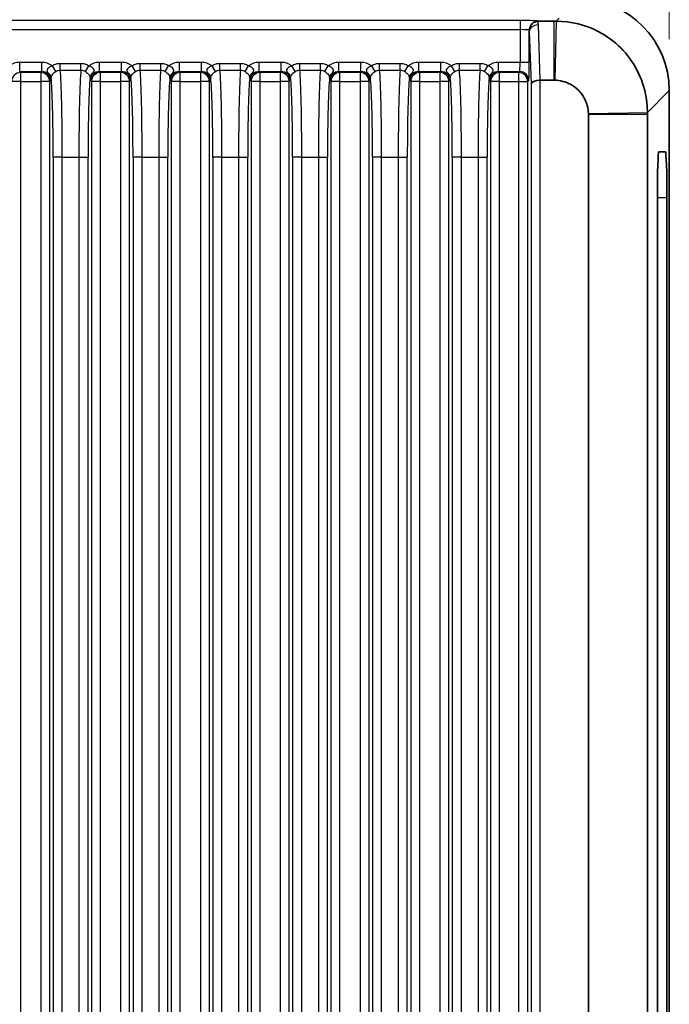
# Model space of a CAD drawing. Units: millimetres. Extents: x 14 to 1804, y 8 to 430.
# Drawn here: x 581 to 610, y 273 to 316 of the extents above; entities that cross this region are included whole.
import ezdxf

# ---------------------------------------------------------------- set-up
doc = ezdxf.new("R2010")
doc.units = ezdxf.units.MM
doc.layers.get('Defpoints').update_dxf_attribs({"lineweight": 25})
for name, color, linetype, lineweight in [('Dimension (ISO)', 7, 'Continuous', 18), ('Dimension (ISO) @ 1', 7, 'Continuous', 18), ('Visible (ISO)', 7, 'Continuous', 35), ('Visible Narrow (ISO)', 7, 'Continuous', 25)]:
    doc.layers.add(name, color=color, linetype=linetype, lineweight=lineweight)
doc.styles.add('Note Text (TK)', font='txt')
doc.dimstyles.new('Default - Method 1b (TK)', dxfattribs={"dimtxt": 2.5, "dimasz": 2.5, "dimexe": 1, "dimexo": 1.5, "dimgap": 1, "dimtad": 1, "dimtoh": 1, "dimrnd": 1e-08, "dimdsep": 46, "dimtxsty": 'Note Text (TK)', "dimcen": 0.09, "dimdle": 5, "dimclrd": 100, "dimclre": 100, "dimclrt": 7, "dimadec": 1, "dimazin": 1, "dimtfac": 1, "dimtmove": 0, "dimatfit": 3, "dimfxl": 0, "dimtolj": 1, "dimlwd": -1, "dimlwe": -1, "dimarcsym": 0})

# ---------------------------------------------------------------- blocks, each defined once
blk = doc.blocks.new('*D25')
at = {"layer": 'Defpoints', "color": 0, "transparency": 16777216}
for p in [(609.668, 331.803), (546.668, 312.722), (609.668, 312.722)]:
    blk.add_point(p, dxfattribs=at)
at = {"layer": 'Dimension (ISO)', "color": 100, "transparency": 16777216}
for p, q in [((546.668, 314.972), (546.668, 333.303)), ((609.668, 314.972), (609.668, 333.303)), ((550.418, 331.803), (605.918, 331.803))]:
    blk.add_line(p, q, dxfattribs=at)
for points in [[(550.418, 332.428), (550.418, 331.178), (546.668, 331.803)], [(605.918, 332.428), (605.918, 331.178), (609.668, 331.803)]]:
    blk.add_solid(points, dxfattribs=at)
at = {"layer": 'Dimension (ISO)', "color": 7, "transparency": 16777216, "insert": (569.72, 335.178), "char_height": 3.75, "attachment_point": 4, "style": 'Note Text (TK)'}
blk.add_mtext('\\A1;63±0.3', dxfattribs=at)

msp = doc.modelspace()

# ---------------------------------------------------------------- linework, layer by layer
at = {"layer": 'Visible (ISO)'}
for p, q in [((604.6225, 315.7593), (603.9326, 315.7593)), ((604.0103, 313.1721), (604.6225, 313.1721)), ((609.6677, 222.7173), (609.6677, 312.7222)), ((606.1201, 311.6745), (606.1201, 223.7649)), ((608.7073, 223.7649), (608.7073, 311.6745)), ((609.2134, 310.0279), (609.495, 310.0279)), ((609.1436, 229.0101), (609.1436, 308.0282)), ((609.5648, 308.0294), (609.5648, 229.0089))]:
    msp.add_line(p, q, dxfattribs=at)
for centre, major_axis, ratio, start_param, end_param in [((605.6652, 312.7173), (2.8319, 2.8319), 0.9987828, 5.4983961, 7.0679745), ((603.947, 315.3451), (-0.1664, 0.3827), 0.9518333, 5.8907907, 5.9541856), ((604.0063, 313.0105), (-0.4, -0.0067), 0.4038611, 4.7055814, 6.2414711), ((604.0203, 312.5963), (-0.0194, 0.5757), 0.6944541, 6.2597708, 6.2695701), ((609.2134, 308.0276), (0, -2.0003), 0.0348995, 3.1415923, 4.712084), ((609.4949, 308.0276), (0.0001, 2.0003), 0.0349421, 4.7133035, 6.2831864)]:
    msp.add_ellipse(centre, major_axis=major_axis, ratio=ratio, start_param=start_param, end_param=end_param, dxfattribs=at)
for points, knots in [([(603.9072, 315.7585), (603.8581, 315.7553), (603.8099, 315.7431), (603.7324, 315.7078), (603.702, 315.6888), (603.634, 315.6329), (603.601, 315.5927), (603.5518, 315.503), (603.5401, 315.4611), (603.5344, 315.4302)], [0, 0, 0, 0, 0.01481623, 0.01481623, 0.025682571, 0.025682571, 0.041817579, 0.041817579, 0.058249172, 0.058249172, 0.058249172, 0.058249172]), ([(604.7097, 315.7593), (604.6952, 315.7593), (604.6807, 315.7593), (604.6516, 315.7593), (604.637, 315.7593), (604.6225, 315.7593)], [0.763458569, 0.763458569, 0.763458569, 0.763458569, 0.774123872, 0.774123872, 0.784789176, 0.784789176, 0.784789176, 0.784789176]), ([(608.7073, 311.7618), (608.7073, 312.4065), (608.5481, 313.054), (608.059, 313.981), (607.8192, 314.3062), (607.5367, 314.5887), (607.2542, 314.8712), (606.929, 315.111), (606.002, 315.6001), (605.3545, 315.7593), (604.7097, 315.7593)], [-0.7634586, -0.7634586, -0.7634586, -0.7634586, -0.2906841, -0.2906841, 0, 0, 0, 0.2906841, 0.2906841, 0.7634586, 0.7634586, 0.7634586, 0.7634586]), ([(603.5344, 315.4302), (603.5306, 315.4096), (603.5283, 315.3888), (603.5274, 315.3671), (603.5273, 315.3661), (603.5273, 315.3652)], [0, 0, 0, 0, 0.0067042725, 0.0067042725, 0.0070012938, 0.0070012938, 0.0070012938, 0.0070012938]), ([(604.6225, 313.1721), (604.6278, 313.1721), (604.6332, 313.1721), (604.6439, 313.172), (604.6492, 313.1719), (604.6545, 313.1718)], [-0.784789176, -0.784789176, -0.784789176, -0.784789176, -0.774123872, -0.774123872, -0.763458569, -0.763458569, -0.763458569, -0.763458569]), ([(604.6545, 313.1718), (604.8912, 313.1667), (605.126, 313.1047), (605.4616, 312.9239), (605.5792, 312.8363), (605.6817, 312.7338), (605.7843, 312.6312), (605.8718, 312.5136), (606.0527, 312.1781), (606.1147, 311.9432), (606.1197, 311.7066)], [-0.7634586, -0.7634586, -0.7634586, -0.7634586, -0.2906841, -0.2906841, 0, 0, 0, 0.2906841, 0.2906841, 0.7634586, 0.7634586, 0.7634586, 0.7634586]), ([(606.1197, 311.7066), (606.1198, 311.7012), (606.1199, 311.6959), (606.12, 311.6852), (606.1201, 311.6799), (606.1201, 311.6745)], [0.763458569, 0.763458569, 0.763458569, 0.763458569, 0.774123872, 0.774123872, 0.784789176, 0.784789176, 0.784789176, 0.784789176]), ([(608.7073, 311.6745), (608.7073, 311.6891), (608.7073, 311.7036), (608.7073, 311.7327), (608.7073, 311.7472), (608.7073, 311.7618)], [-0.784789176, -0.784789176, -0.784789176, -0.784789176, -0.774123872, -0.774123872, -0.763458569, -0.763458569, -0.763458569, -0.763458569])]:
    msp.add_open_spline(points, degree=3, knots=knots, dxfattribs=at)
at = {"layer": 'Visible Narrow (ISO)'}
for p, q in [((603.129, 315.7903), (553.2063, 315.7903)), ((603.129, 315.7903), (603.129, 315.3906)), ((603.9326, 315.7593), (603.9285, 315.7634)), ((604.6225, 313.1721), (604.6225, 315.7593)), ((604.7097, 315.7593), (604.6545, 313.1718)), ((604.8448, 315.8944), (604.7097, 315.7593)), ((553.2063, 315.3906), (603.129, 315.3906)), ((603.129, 315.3906), (603.129, 313.9536)), ((603.5288, 315.3176), (603.6066, 313.0105)), ((603.5288, 313.9536), (603.5288, 315.3176)), ((604.0103, 313.1721), (603.9285, 315.5954)), ((582.1493, 313.9536), (581.1853, 313.9536)), ((581.1853, 313.5539), (581.1853, 313.9536)), ((582.1493, 313.5539), (582.1493, 313.9536)), ((585.6493, 313.9536), (584.6853, 313.9536)), ((584.6853, 313.5539), (584.6853, 313.9536)), ((585.6493, 313.5539), (585.6493, 313.9536)), ((589.1493, 313.9536), (588.1853, 313.9536)), ((588.1853, 313.5539), (588.1853, 313.9536)), ((589.1493, 313.5539), (589.1493, 313.9536)), ((592.6493, 313.9536), (591.6853, 313.9536)), ((591.6853, 313.5539), (591.6853, 313.9536)), ((592.6493, 313.5539), (592.6493, 313.9536)), ((596.1493, 313.9536), (595.1853, 313.9536)), ((595.1853, 313.5539), (595.1853, 313.9536)), ((596.1493, 313.5539), (596.1493, 313.9536)), ((599.6493, 313.9536), (598.6853, 313.9536)), ((598.6853, 313.5539), (598.6853, 313.9536)), ((599.6493, 313.5539), (599.6493, 313.9536)), ((603.129, 313.9536), (602.1853, 313.9536)), ((602.1853, 313.5539), (602.1853, 313.9536)), ((603.5288, 313.9536), (603.129, 313.9536)), ((581.2282, 313.511), (581.1853, 313.5539)), ((581.1853, 313.5539), (582.1493, 313.5539)), ((582.1064, 313.511), (581.2282, 313.511)), ((581.2282, 313.1112), (581.2282, 313.511)), ((582.1493, 313.5539), (582.1064, 313.511)), ((582.1064, 313.511), (582.1064, 313.1112)), ((582.768, 313.5546), (582.6192, 313.801)), ((582.9659, 313.6119), (582.9659, 313.8979)), ((583.8687, 313.8979), (582.9659, 313.8979)), ((582.9659, 313.6119), (583.8687, 313.6119)), ((583.8687, 313.6119), (583.8687, 313.8979)), ((584.0666, 313.5546), (584.2154, 313.801)), ((584.7282, 313.511), (584.6853, 313.5539)), ((584.6853, 313.5539), (585.6493, 313.5539)), ((585.6064, 313.511), (584.7282, 313.511)), ((584.7282, 313.1112), (584.7282, 313.511)), ((585.6493, 313.5539), (585.6064, 313.511)), ((585.6064, 313.511), (585.6064, 313.1112)), ((586.268, 313.5546), (586.1192, 313.801)), ((586.4659, 313.6119), (586.4659, 313.8979)), ((587.3687, 313.8979), (586.4659, 313.8979)), ((586.4659, 313.6119), (587.3687, 313.6119)), ((587.3687, 313.6119), (587.3687, 313.8979)), ((587.5666, 313.5546), (587.7154, 313.801)), ((588.2282, 313.511), (588.1853, 313.5539)), ((588.1853, 313.5539), (589.1493, 313.5539)), ((589.1064, 313.511), (588.2282, 313.511)), ((588.2282, 313.1112), (588.2282, 313.511)), ((589.1493, 313.5539), (589.1064, 313.511)), ((589.1064, 313.511), (589.1064, 313.1112)), ((589.768, 313.5546), (589.6192, 313.801)), ((589.9659, 313.6119), (589.9659, 313.8979)), ((590.8687, 313.8979), (589.9659, 313.8979)), ((589.9659, 313.6119), (590.8687, 313.6119)), ((590.8687, 313.6119), (590.8687, 313.8979)), ((591.0666, 313.5546), (591.2154, 313.801)), ((591.7282, 313.511), (591.6853, 313.5539)), ((591.6853, 313.5539), (592.6493, 313.5539)), ((592.6064, 313.511), (591.7282, 313.511)), ((591.7282, 313.1112), (591.7282, 313.511)), ((592.6493, 313.5539), (592.6064, 313.511)), ((592.6064, 313.511), (592.6064, 313.1112)), ((593.268, 313.5546), (593.1192, 313.801)), ((593.4659, 313.6119), (593.4659, 313.8979)), ((594.3687, 313.8979), (593.4659, 313.8979)), ((593.4659, 313.6119), (594.3687, 313.6119)), ((594.3687, 313.6119), (594.3687, 313.8979)), ((594.5666, 313.5546), (594.7154, 313.801)), ((595.2282, 313.511), (595.1853, 313.5539)), ((595.1853, 313.5539), (596.1493, 313.5539)), ((596.1064, 313.511), (595.2282, 313.511)), ((595.2282, 313.1112), (595.2282, 313.511)), ((596.1493, 313.5539), (596.1064, 313.511)), ((596.1064, 313.511), (596.1064, 313.1112)), ((596.768, 313.5546), (596.6192, 313.801)), ((596.9659, 313.6119), (596.9659, 313.8979)), ((597.8687, 313.8979), (596.9659, 313.8979)), ((596.9659, 313.6119), (597.8687, 313.6119)), ((597.8687, 313.6119), (597.8687, 313.8979)), ((598.0666, 313.5546), (598.2154, 313.801)), ((598.7282, 313.511), (598.6853, 313.5539)), ((598.6853, 313.5539), (599.6493, 313.5539)), ((599.6064, 313.511), (598.7282, 313.511)), ((598.7282, 313.1112), (598.7282, 313.511)), ((599.6493, 313.5539), (599.6064, 313.511)), ((599.6064, 313.511), (599.6064, 313.1112)), ((600.268, 313.5546), (600.1192, 313.801)), ((600.4659, 313.6119), (600.4659, 313.8979)), ((601.3687, 313.8979), (600.4659, 313.8979)), ((600.4659, 313.6119), (601.3687, 313.6119)), ((601.3687, 313.6119), (601.3687, 313.8979)), ((601.5666, 313.5546), (601.7154, 313.801)), ((602.2282, 313.511), (602.1853, 313.5539)), ((602.1853, 313.5539), (603.1021, 313.5539)), ((603.0592, 313.511), (602.2282, 313.511)), ((602.2282, 313.1112), (602.2282, 313.511)), ((603.1021, 313.5539), (603.0592, 313.511)), ((603.0592, 313.511), (603.0592, 313.1112)), ((581.2282, 313.1112), (580.8284, 313.1112)), ((581.2282, 313.1112), (582.1064, 313.1112)), ((581.2282, 222.3282), (581.2282, 313.1112)), ((582.5062, 313.1112), (582.1064, 313.1112)), ((582.1064, 313.1112), (582.1064, 222.3282)), ((582.5062, 313.1112), (582.5491, 313.1541)), ((582.5062, 222.3282), (582.5062, 313.1112)), ((584.2855, 313.1541), (584.3284, 313.1112)), ((584.3284, 313.1112), (584.3284, 222.3282)), ((584.7282, 313.1112), (584.3284, 313.1112)), ((584.7282, 313.1112), (585.6064, 313.1112)), ((584.7282, 222.3282), (584.7282, 313.1112)), ((586.0062, 313.1112), (585.6064, 313.1112)), ((585.6064, 313.1112), (585.6064, 222.3282)), ((586.0062, 313.1112), (586.0491, 313.1541)), ((586.0062, 222.3282), (586.0062, 313.1112)), ((587.7855, 313.1541), (587.8284, 313.1112)), ((587.8284, 313.1112), (587.8284, 222.3282)), ((588.2282, 313.1112), (587.8284, 313.1112)), ((588.2282, 313.1112), (589.1064, 313.1112)), ((588.2282, 222.3282), (588.2282, 313.1112)), ((589.5062, 313.1112), (589.1064, 313.1112)), ((589.1064, 313.1112), (589.1064, 222.3282)), ((589.5062, 313.1112), (589.5491, 313.1541)), ((589.5062, 222.3282), (589.5062, 313.1112)), ((591.2855, 313.1541), (591.3284, 313.1112)), ((591.3284, 313.1112), (591.3284, 222.3282)), ((591.7282, 313.1112), (591.3284, 313.1112)), ((591.7282, 313.1112), (592.6064, 313.1112)), ((591.7282, 222.3282), (591.7282, 313.1112)), ((593.0062, 313.1112), (592.6064, 313.1112)), ((592.6064, 313.1112), (592.6064, 222.3282)), ((593.0062, 313.1112), (593.0491, 313.1541)), ((593.0062, 222.3282), (593.0062, 313.1112)), ((594.7855, 313.1541), (594.8284, 313.1112)), ((594.8284, 313.1112), (594.8284, 222.3282)), ((595.2282, 313.1112), (594.8284, 313.1112)), ((595.2282, 313.1112), (596.1064, 313.1112)), ((595.2282, 222.3282), (595.2282, 313.1112)), ((596.5062, 313.1112), (596.1064, 313.1112)), ((596.1064, 313.1112), (596.1064, 222.3282)), ((596.5062, 313.1112), (596.5491, 313.1541)), ((596.5062, 222.3282), (596.5062, 313.1112)), ((598.2855, 313.1541), (598.3284, 313.1112)), ((598.3284, 313.1112), (598.3284, 222.3282)), ((598.7282, 313.1112), (598.3284, 313.1112)), ((598.7282, 313.1112), (599.6064, 313.1112)), ((598.7282, 222.3282), (598.7282, 313.1112)), ((600.0062, 313.1112), (599.6064, 313.1112)), ((599.6064, 313.1112), (599.6064, 222.3282)), ((600.0062, 313.1112), (600.0491, 313.1541)), ((600.0062, 222.3282), (600.0062, 313.1112)), ((601.7855, 313.1541), (601.8284, 313.1112)), ((601.8284, 313.1112), (601.8284, 222.3282)), ((602.2282, 313.1112), (601.8284, 313.1112)), ((602.2282, 313.1112), (603.0592, 313.1112)), ((602.2282, 222.3282), (602.2282, 313.1112)), ((603.0592, 313.1112), (603.4589, 313.1112)), ((603.0592, 313.1112), (603.0592, 222.3282)), ((603.4589, 313.1112), (603.5018, 313.1541)), ((603.4589, 222.3282), (603.4589, 313.1112)), ((604.0063, 222.2674), (604.0063, 313.1721)), ((603.6066, 313.0105), (603.6066, 222.429)), ((608.7073, 311.7618), (609.6677, 312.7222)), ((606.1197, 311.7066), (608.7073, 311.7618)), ((608.7073, 311.6745), (606.1201, 311.6745)), ((583.0536, 309.7991), (582.6538, 309.7991)), ((582.6538, 309.7991), (582.6538, 225.6403)), ((583.0536, 225.6403), (583.0536, 309.7991)), ((583.0536, 309.7991), (583.781, 309.7991)), ((583.781, 309.7991), (584.1808, 309.7991)), ((583.781, 309.7991), (583.781, 225.6403)), ((584.1808, 225.6403), (584.1808, 309.7991)), ((586.5536, 309.7991), (586.1538, 309.7991)), ((586.1538, 309.7991), (586.1538, 225.6403)), ((586.5536, 225.6403), (586.5536, 309.7991)), ((586.5536, 309.7991), (587.281, 309.7991)), ((587.281, 309.7991), (587.6808, 309.7991)), ((587.281, 309.7991), (587.281, 225.6403)), ((587.6808, 225.6403), (587.6808, 309.7991)), ((590.0536, 309.7991), (589.6538, 309.7991)), ((589.6538, 309.7991), (589.6538, 225.6403)), ((590.0536, 225.6403), (590.0536, 309.7991)), ((590.0536, 309.7991), (590.781, 309.7991)), ((590.781, 309.7991), (591.1808, 309.7991)), ((590.781, 309.7991), (590.781, 225.6403)), ((591.1808, 225.6403), (591.1808, 309.7991)), ((593.5536, 309.7991), (593.1538, 309.7991)), ((593.1538, 309.7991), (593.1538, 225.6403)), ((593.5536, 225.6403), (593.5536, 309.7991)), ((593.5536, 309.7991), (594.281, 309.7991)), ((594.281, 309.7991), (594.6808, 309.7991)), ((594.281, 309.7991), (594.281, 225.6403)), ((594.6808, 225.6403), (594.6808, 309.7991)), ((597.0536, 309.7991), (596.6538, 309.7991)), ((596.6538, 309.7991), (596.6538, 225.6403)), ((597.0536, 225.6403), (597.0536, 309.7991)), ((597.0536, 309.7991), (597.781, 309.7991)), ((597.781, 309.7991), (598.1808, 309.7991)), ((597.781, 309.7991), (597.781, 225.6403)), ((598.1808, 225.6403), (598.1808, 309.7991)), ((600.5536, 309.7991), (600.1538, 309.7991)), ((600.1538, 309.7991), (600.1538, 225.6403)), ((600.5536, 225.6403), (600.5536, 309.7991)), ((600.5536, 309.7991), (601.281, 309.7991)), ((601.281, 309.7991), (601.281, 225.6403)), ((601.281, 309.7991), (601.6808, 309.7991)), ((601.6808, 225.6403), (601.6808, 309.7991)), ((609.495, 310.0279), (609.2084, 310.0229)), ((609.1436, 308.0221), (609.5648, 308.0294))]:
    msp.add_line(p, q, dxfattribs=at)
for centre, major_axis, ratio, start_param, end_param in [((603.129, 315.7624), (-0.8, 0), 0.0349208, 3.1764992, 4.712389), ((603.9285, 315.3636), (-0.2828, -0.2828), 0.9987828, 3.9275998, 5.3299686), ((603.129, 315.3626), (0.4, 0), 0.0698415, 0.0925683, 1.5707963), ((603.9285, 315.3176), (-0.3998, -0.0135), 0.6944541, 4.6889745, 6.2346636), ((581.1863, 313.1531), (-0.5664, 0.5664), 0.9987828, 5.4983961, 6.1260946), ((582.1483, 313.1531), (0.5664, 0.5664), 0.9987828, 0.1570907, 0.7847892), ((584.6863, 313.1531), (-0.5664, 0.5664), 0.9987828, 5.4983961, 6.1260946), ((585.6483, 313.1531), (0.5664, 0.5664), 0.9987828, 0.1570907, 0.7847892), ((588.1863, 313.1531), (-0.5664, 0.5664), 0.9987828, 5.4983961, 6.1260946), ((589.1483, 313.1531), (0.5664, 0.5664), 0.9987828, 0.1570907, 0.7847892), ((591.6863, 313.1531), (-0.5664, 0.5664), 0.9987828, 5.4983961, 6.1260946), ((592.6483, 313.1531), (0.5664, 0.5664), 0.9987828, 0.1570907, 0.7847892), ((595.1863, 313.1531), (-0.5664, 0.5664), 0.9987828, 5.4983961, 6.1260946), ((596.1483, 313.1531), (0.5664, 0.5664), 0.9987828, 0.1570907, 0.7847892), ((598.6863, 313.1531), (-0.5664, 0.5664), 0.9987828, 5.4983961, 6.1260946), ((599.6483, 313.1531), (0.5664, 0.5664), 0.9987828, 0.1570907, 0.7847892), ((602.1863, 313.1531), (-0.5664, 0.5664), 0.9987828, 5.4983961, 6.1260946), ((603.1011, 313.9536), (0, -0.4), 0.0698415, 0.0349066, 1.5707963), ((603.5008, 313.9536), (0, 0.8), 0.0349208, 3.1764992, 4.712389), ((581.2282, 313.1112), (0.2828, 0.2828), 0.9987828, 0.7860072, 2.3555855), ((582.1064, 313.1112), (0.2828, -0.2828), 0.9987828, 0.7860072, 2.3555855), ((582.1483, 313.1531), (0.2839, 0.2839), 0.9963586, 5.4983961, 7.0679745), ((582.9279, 309.7991), (0, 4), 0.0314287, 4.712389, 5.9760538), ((583.9067, 309.7991), (0, -4), 0.0314287, 3.4487241, 4.712389), ((584.6863, 313.1531), (-0.2839, 0.2839), 0.9963586, 5.4983961, 7.0679745), ((584.7282, 313.1112), (0.2828, 0.2828), 0.9987828, 0.7860072, 2.3555855), ((585.6064, 313.1112), (0.2828, -0.2828), 0.9987828, 0.7860072, 2.3555855), ((585.6483, 313.1531), (0.2839, 0.2839), 0.9963586, 5.4983961, 7.0679745), ((586.4279, 309.7991), (0, 4), 0.0314287, 4.712389, 5.9760538), ((587.4067, 309.7991), (0, -4), 0.0314287, 3.4487241, 4.712389), ((588.1863, 313.1531), (-0.2839, 0.2839), 0.9963586, 5.4983961, 7.0679745), ((588.2282, 313.1112), (0.2828, 0.2828), 0.9987828, 0.7860072, 2.3555855), ((589.1064, 313.1112), (0.2828, -0.2828), 0.9987828, 0.7860072, 2.3555855), ((589.1483, 313.1531), (0.2839, 0.2839), 0.9963586, 5.4983961, 7.0679745), ((589.9279, 309.7991), (0, 4), 0.0314287, 4.712389, 5.9760538), ((590.9067, 309.7991), (0, -4), 0.0314287, 3.4487241, 4.712389), ((591.6863, 313.1531), (-0.2839, 0.2839), 0.9963586, 5.4983961, 7.0679745), ((591.7282, 313.1112), (0.2828, 0.2828), 0.9987828, 0.7860072, 2.3555855), ((592.6064, 313.1112), (0.2828, -0.2828), 0.9987828, 0.7860072, 2.3555855), ((592.6483, 313.1531), (0.2839, 0.2839), 0.9963586, 5.4983961, 7.0679745), ((593.4279, 309.7991), (0, 4), 0.0314287, 4.712389, 5.9760538), ((594.4067, 309.7991), (0, -4), 0.0314287, 3.4487241, 4.712389), ((595.1863, 313.1531), (-0.2839, 0.2839), 0.9963586, 5.4983961, 7.0679745), ((595.2282, 313.1112), (0.2828, 0.2828), 0.9987828, 0.7860072, 2.3555855), ((596.1064, 313.1112), (0.2828, -0.2828), 0.9987828, 0.7860072, 2.3555855), ((596.1483, 313.1531), (0.2839, 0.2839), 0.9963586, 5.4983961, 7.0679745), ((596.9279, 309.7991), (0, 4), 0.0314287, 4.712389, 5.9760538), ((597.9067, 309.7991), (0, -4), 0.0314287, 3.4487241, 4.712389), ((598.6863, 313.1531), (-0.2839, 0.2839), 0.9963586, 5.4983961, 7.0679745), ((598.7282, 313.1112), (0.2828, 0.2828), 0.9987828, 0.7860072, 2.3555855), ((599.6064, 313.1112), (0.2828, -0.2828), 0.9987828, 0.7860072, 2.3555855), ((599.6483, 313.1531), (0.2839, 0.2839), 0.9963586, 5.4983961, 7.0679745), ((600.4279, 309.7991), (0, 4), 0.0314287, 4.712389, 5.9760538), ((601.4067, 309.7991), (0, -4), 0.0314287, 3.4487241, 4.712389), ((602.1863, 313.1531), (-0.2839, 0.2839), 0.9963586, 5.4983961, 7.0679745), ((602.2282, 313.1112), (0.2828, 0.2828), 0.9987828, 0.7860072, 2.3555855), ((603.0592, 313.1112), (-0.2828, 0.2828), 0.9987828, 3.9275998, 5.4971782), ((603.1021, 313.1541), (-0.2828, 0.2828), 0.9987828, 3.9275998, 5.4971782), ((582.2593, 313.2879), (0.2995, -0.017), 0.8507116, 0.0664441, 1.0143844), ((582.5281, 309.7991), (0, -3.6), 0.0349208, 1.5707963, 2.8641468), ((584.3065, 309.7991), (0, 3.6), 0.0349208, 0.2774458, 1.5707963), ((584.5753, 313.2879), (-0.2995, -0.017), 0.8507116, 5.2688009, 6.2167412), ((585.7593, 313.2879), (0.2995, -0.017), 0.8507116, 0.0664441, 1.0143844), ((586.0281, 309.7991), (0, -3.6), 0.0349208, 1.5707963, 2.8641468), ((587.8065, 309.7991), (0, 3.6), 0.0349208, 0.2774458, 1.5707963), ((588.0753, 313.2879), (-0.2995, -0.017), 0.8507116, 5.2688009, 6.2167412), ((589.2593, 313.2879), (0.2995, -0.017), 0.8507116, 0.0664441, 1.0143844), ((589.5281, 309.7991), (0, -3.6), 0.0349208, 1.5707963, 2.8641468), ((591.3065, 309.7991), (0, 3.6), 0.0349208, 0.2774458, 1.5707963), ((591.5753, 313.2879), (-0.2995, -0.017), 0.8507116, 5.2688009, 6.2167412), ((592.7593, 313.2879), (0.2995, -0.017), 0.8507116, 0.0664441, 1.0143844), ((593.0281, 309.7991), (0, -3.6), 0.0349208, 1.5707963, 2.8641468), ((594.8065, 309.7991), (0, 3.6), 0.0349208, 0.2774458, 1.5707963), ((595.0753, 313.2879), (-0.2995, -0.017), 0.8507116, 5.2688009, 6.2167412), ((596.2593, 313.2879), (0.2995, -0.017), 0.8507116, 0.0664441, 1.0143844), ((596.5281, 309.7991), (0, -3.6), 0.0349208, 1.5707963, 2.8641468), ((598.3065, 309.7991), (0, 3.6), 0.0349208, 0.2774458, 1.5707963), ((598.5753, 313.2879), (-0.2995, -0.017), 0.8507116, 5.2688009, 6.2167412), ((599.7593, 313.2879), (0.2995, -0.017), 0.8507116, 0.0664441, 1.0143844), ((600.0281, 309.7991), (0, -3.6), 0.0349208, 1.5707963, 2.8641468), ((601.8065, 309.7991), (0, 3.6), 0.0349208, 0.2774458, 1.5707963), ((602.0753, 313.2879), (-0.2995, -0.017), 0.8507116, 5.2688009, 6.2167412)]:
    msp.add_ellipse(centre, major_axis=major_axis, ratio=ratio, start_param=start_param, end_param=end_param, dxfattribs=at)
for points in [[(603.9285, 315.5954), (603.9267, 315.65), (603.9196, 315.7046), (603.9072, 315.7585)], [(603.5273, 315.3652), (603.528, 315.3494), (603.5285, 315.3334), (603.5288, 315.3176)], [(582.5591, 313.2879), (582.5603, 313.2795), (582.5614, 313.2707), (582.5625, 313.2614)], [(584.2721, 313.2614), (584.2732, 313.2707), (584.2743, 313.2795), (584.2755, 313.2879)], [(586.0591, 313.2879), (586.0603, 313.2795), (586.0614, 313.2707), (586.0625, 313.2614)], [(587.7721, 313.2614), (587.7732, 313.2707), (587.7743, 313.2795), (587.7755, 313.2879)], [(589.5591, 313.2879), (589.5603, 313.2795), (589.5614, 313.2707), (589.5625, 313.2614)], [(591.2721, 313.2614), (591.2732, 313.2707), (591.2743, 313.2795), (591.2755, 313.2879)], [(593.0591, 313.2879), (593.0603, 313.2795), (593.0614, 313.2707), (593.0625, 313.2614)], [(594.7721, 313.2614), (594.7732, 313.2707), (594.7743, 313.2795), (594.7755, 313.2879)], [(596.5591, 313.2879), (596.5603, 313.2795), (596.5614, 313.2707), (596.5625, 313.2614)], [(598.2721, 313.2614), (598.2732, 313.2707), (598.2743, 313.2795), (598.2755, 313.2879)], [(600.0591, 313.2879), (600.0603, 313.2795), (600.0614, 313.2707), (600.0625, 313.2614)], [(601.7721, 313.2614), (601.7732, 313.2707), (601.7743, 313.2795), (601.7755, 313.2879)]]:
    msp.add_open_spline(points, degree=3, dxfattribs=at)
for points, knots in [([(582.6192, 313.801), (582.6079, 313.7974), (582.5968, 313.7935), (582.5313, 313.7684), (582.4817, 313.7398), (582.4173, 313.6818), (582.397, 313.6544), (582.3834, 313.6033), (582.3849, 313.5805), (582.4034, 313.5368), (582.4144, 313.5184), (582.4297, 313.4953)], [0, 0, 0, 0, 0.005440288, 0.005440288, 0.032558921, 0.032558921, 0.053419409, 0.053419409, 0.069465938, 0.069465938, 0.079495018, 0.079495018, 0.079495018, 0.079495018]), ([(582.5591, 313.2879), (582.56, 313.2954), (582.5616, 313.3034), (582.5679, 313.3262), (582.574, 313.3423), (582.5947, 313.3835), (582.6116, 313.41), (582.6623, 313.4717), (582.6997, 313.507), (582.7505, 313.5431), (582.7592, 313.549), (582.768, 313.5546)], [-0.079495018, -0.079495018, -0.079495018, -0.079495018, -0.069465938, -0.069465938, -0.053419409, -0.053419409, -0.032558921, -0.032558921, -0.005440288, -0.005440288, 0, 0, 0, 0]), ([(582.9659, 313.8979), (582.9051, 313.8979), (582.8444, 313.8895), (582.7274, 313.8568), (582.6712, 313.8324), (582.6192, 313.801)], [0, 0, 0, 0, 0.018219479, 0.018219479, 0.036438958, 0.036438958, 0.036438958, 0.036438958]), ([(582.768, 313.5546), (582.7976, 313.5734), (582.8297, 313.588), (582.8964, 313.6073), (582.9311, 313.6121), (582.9659, 313.6119)], [-0.036438958, -0.036438958, -0.036438958, -0.036438958, -0.018219479, -0.018219479, 0, 0, 0, 0]), ([(584.2154, 313.801), (584.1634, 313.8324), (584.1072, 313.8568), (583.9902, 313.8895), (583.9295, 313.8979), (583.8687, 313.8979)], [0, 0, 0, 0, 0.018219479, 0.018219479, 0.036438958, 0.036438958, 0.036438958, 0.036438958]), ([(583.8687, 313.6119), (583.9035, 313.6121), (583.9382, 313.6073), (584.0049, 313.588), (584.037, 313.5734), (584.0666, 313.5546)], [-0.036438958, -0.036438958, -0.036438958, -0.036438958, -0.018219479, -0.018219479, 0, 0, 0, 0]), ([(584.0666, 313.5546), (584.0852, 313.5428), (584.1032, 313.5299), (584.1471, 313.4946), (584.1715, 313.4711), (584.2187, 313.4167), (584.2387, 313.386), (584.2664, 313.3307), (584.2732, 313.3074), (584.2755, 313.2879)], [0, 0, 0, 0, 0.01146297, 0.01146297, 0.029803723, 0.029803723, 0.053646701, 0.053646701, 0.079494103, 0.079494103, 0.079494103, 0.079494103]), ([(584.4049, 313.4953), (584.4444, 313.5548), (584.4548, 313.5888), (584.437, 313.6576), (584.4121, 313.6888), (584.3514, 313.7385), (584.3194, 313.758), (584.2624, 313.7845), (584.2392, 313.7935), (584.2154, 313.801)], [-0.079494103, -0.079494103, -0.079494103, -0.079494103, -0.053646701, -0.053646701, -0.029803723, -0.029803723, -0.01146297, -0.01146297, 0, 0, 0, 0]), ([(586.1192, 313.801), (586.1079, 313.7974), (586.0968, 313.7935), (586.0313, 313.7684), (585.9817, 313.7398), (585.9173, 313.6818), (585.897, 313.6544), (585.8834, 313.6033), (585.8849, 313.5805), (585.9034, 313.5368), (585.9144, 313.5184), (585.9297, 313.4953)], [0, 0, 0, 0, 0.005440288, 0.005440288, 0.032558921, 0.032558921, 0.053419409, 0.053419409, 0.069465938, 0.069465938, 0.079495018, 0.079495018, 0.079495018, 0.079495018]), ([(586.0591, 313.2879), (586.06, 313.2954), (586.0616, 313.3034), (586.0679, 313.3262), (586.074, 313.3423), (586.0947, 313.3835), (586.1116, 313.41), (586.1623, 313.4717), (586.1997, 313.507), (586.2505, 313.5431), (586.2592, 313.549), (586.268, 313.5546)], [-0.079495018, -0.079495018, -0.079495018, -0.079495018, -0.069465938, -0.069465938, -0.053419409, -0.053419409, -0.032558921, -0.032558921, -0.005440288, -0.005440288, 0, 0, 0, 0]), ([(586.4659, 313.8979), (586.4051, 313.8979), (586.3444, 313.8895), (586.2274, 313.8568), (586.1712, 313.8324), (586.1192, 313.801)], [0, 0, 0, 0, 0.018219479, 0.018219479, 0.036438958, 0.036438958, 0.036438958, 0.036438958]), ([(586.268, 313.5546), (586.2976, 313.5734), (586.3297, 313.588), (586.3964, 313.6073), (586.4311, 313.6121), (586.4659, 313.6119)], [-0.036438958, -0.036438958, -0.036438958, -0.036438958, -0.018219479, -0.018219479, 0, 0, 0, 0]), ([(587.7154, 313.801), (587.6634, 313.8324), (587.6072, 313.8568), (587.4902, 313.8895), (587.4295, 313.8979), (587.3687, 313.8979)], [0, 0, 0, 0, 0.018219479, 0.018219479, 0.036438958, 0.036438958, 0.036438958, 0.036438958]), ([(587.3687, 313.6119), (587.4035, 313.6121), (587.4382, 313.6073), (587.5049, 313.588), (587.537, 313.5734), (587.5666, 313.5546)], [-0.036438958, -0.036438958, -0.036438958, -0.036438958, -0.018219479, -0.018219479, 0, 0, 0, 0]), ([(587.5666, 313.5546), (587.5852, 313.5428), (587.6032, 313.5299), (587.6471, 313.4946), (587.6715, 313.4711), (587.7187, 313.4167), (587.7387, 313.386), (587.7664, 313.3307), (587.7732, 313.3074), (587.7755, 313.2879)], [0, 0, 0, 0, 0.01146297, 0.01146297, 0.029803723, 0.029803723, 0.053646701, 0.053646701, 0.079494103, 0.079494103, 0.079494103, 0.079494103]), ([(587.9049, 313.4953), (587.9444, 313.5548), (587.9548, 313.5888), (587.937, 313.6576), (587.9121, 313.6888), (587.8514, 313.7385), (587.8194, 313.758), (587.7624, 313.7845), (587.7392, 313.7935), (587.7154, 313.801)], [-0.079494103, -0.079494103, -0.079494103, -0.079494103, -0.053646701, -0.053646701, -0.029803723, -0.029803723, -0.01146297, -0.01146297, 0, 0, 0, 0]), ([(589.6192, 313.801), (589.6079, 313.7974), (589.5968, 313.7935), (589.5313, 313.7684), (589.4817, 313.7398), (589.4173, 313.6818), (589.397, 313.6544), (589.3834, 313.6033), (589.3849, 313.5805), (589.4034, 313.5368), (589.4144, 313.5184), (589.4297, 313.4953)], [0, 0, 0, 0, 0.005440288, 0.005440288, 0.032558921, 0.032558921, 0.053419409, 0.053419409, 0.069465938, 0.069465938, 0.079495018, 0.079495018, 0.079495018, 0.079495018]), ([(589.5591, 313.2879), (589.56, 313.2954), (589.5616, 313.3034), (589.5679, 313.3262), (589.574, 313.3423), (589.5947, 313.3835), (589.6116, 313.41), (589.6623, 313.4717), (589.6997, 313.507), (589.7505, 313.5431), (589.7592, 313.549), (589.768, 313.5546)], [-0.079495018, -0.079495018, -0.079495018, -0.079495018, -0.069465938, -0.069465938, -0.053419409, -0.053419409, -0.032558921, -0.032558921, -0.005440288, -0.005440288, 0, 0, 0, 0]), ([(589.9659, 313.8979), (589.9051, 313.8979), (589.8444, 313.8895), (589.7274, 313.8568), (589.6712, 313.8324), (589.6192, 313.801)], [0, 0, 0, 0, 0.018219479, 0.018219479, 0.036438958, 0.036438958, 0.036438958, 0.036438958]), ([(589.768, 313.5546), (589.7976, 313.5734), (589.8297, 313.588), (589.8964, 313.6073), (589.9311, 313.6121), (589.9659, 313.6119)], [-0.036438958, -0.036438958, -0.036438958, -0.036438958, -0.018219479, -0.018219479, 0, 0, 0, 0]), ([(591.2154, 313.801), (591.1634, 313.8324), (591.1072, 313.8568), (590.9902, 313.8895), (590.9295, 313.8979), (590.8687, 313.8979)], [0, 0, 0, 0, 0.018219479, 0.018219479, 0.036438958, 0.036438958, 0.036438958, 0.036438958]), ([(590.8687, 313.6119), (590.9035, 313.6121), (590.9382, 313.6073), (591.0049, 313.588), (591.037, 313.5734), (591.0666, 313.5546)], [-0.036438958, -0.036438958, -0.036438958, -0.036438958, -0.018219479, -0.018219479, 0, 0, 0, 0]), ([(591.0666, 313.5546), (591.0852, 313.5428), (591.1032, 313.5299), (591.1471, 313.4946), (591.1715, 313.4711), (591.2187, 313.4167), (591.2387, 313.386), (591.2664, 313.3307), (591.2732, 313.3074), (591.2755, 313.2879)], [0, 0, 0, 0, 0.01146297, 0.01146297, 0.029803723, 0.029803723, 0.053646701, 0.053646701, 0.079494103, 0.079494103, 0.079494103, 0.079494103]), ([(591.4049, 313.4953), (591.4444, 313.5548), (591.4548, 313.5888), (591.437, 313.6576), (591.4121, 313.6888), (591.3514, 313.7385), (591.3194, 313.758), (591.2624, 313.7845), (591.2392, 313.7935), (591.2154, 313.801)], [-0.079494103, -0.079494103, -0.079494103, -0.079494103, -0.053646701, -0.053646701, -0.029803723, -0.029803723, -0.01146297, -0.01146297, 0, 0, 0, 0]), ([(593.1192, 313.801), (593.1079, 313.7974), (593.0968, 313.7935), (593.0313, 313.7684), (592.9817, 313.7398), (592.9173, 313.6818), (592.897, 313.6544), (592.8834, 313.6033), (592.8849, 313.5805), (592.9034, 313.5368), (592.9144, 313.5184), (592.9297, 313.4953)], [0, 0, 0, 0, 0.005440288, 0.005440288, 0.032558921, 0.032558921, 0.053419409, 0.053419409, 0.069465938, 0.069465938, 0.079495018, 0.079495018, 0.079495018, 0.079495018]), ([(593.0591, 313.2879), (593.06, 313.2954), (593.0616, 313.3034), (593.0679, 313.3262), (593.074, 313.3423), (593.0947, 313.3835), (593.1116, 313.41), (593.1623, 313.4717), (593.1997, 313.507), (593.2505, 313.5431), (593.2592, 313.549), (593.268, 313.5546)], [-0.079495018, -0.079495018, -0.079495018, -0.079495018, -0.069465938, -0.069465938, -0.053419409, -0.053419409, -0.032558921, -0.032558921, -0.005440288, -0.005440288, 0, 0, 0, 0]), ([(593.4659, 313.8979), (593.4051, 313.8979), (593.3444, 313.8895), (593.2274, 313.8568), (593.1712, 313.8324), (593.1192, 313.801)], [0, 0, 0, 0, 0.018219479, 0.018219479, 0.036438958, 0.036438958, 0.036438958, 0.036438958]), ([(593.268, 313.5546), (593.2976, 313.5734), (593.3297, 313.588), (593.3964, 313.6073), (593.4311, 313.6121), (593.4659, 313.6119)], [-0.036438958, -0.036438958, -0.036438958, -0.036438958, -0.018219479, -0.018219479, 0, 0, 0, 0]), ([(594.7154, 313.801), (594.6634, 313.8324), (594.6072, 313.8568), (594.4902, 313.8895), (594.4295, 313.8979), (594.3687, 313.8979)], [0, 0, 0, 0, 0.018219479, 0.018219479, 0.036438958, 0.036438958, 0.036438958, 0.036438958]), ([(594.3687, 313.6119), (594.4035, 313.6121), (594.4382, 313.6073), (594.5049, 313.588), (594.537, 313.5734), (594.5666, 313.5546)], [-0.036438958, -0.036438958, -0.036438958, -0.036438958, -0.018219479, -0.018219479, 0, 0, 0, 0]), ([(594.5666, 313.5546), (594.5852, 313.5428), (594.6032, 313.5299), (594.6471, 313.4946), (594.6715, 313.4711), (594.7187, 313.4167), (594.7387, 313.386), (594.7664, 313.3307), (594.7732, 313.3074), (594.7755, 313.2879)], [0, 0, 0, 0, 0.01146297, 0.01146297, 0.029803723, 0.029803723, 0.053646701, 0.053646701, 0.079494103, 0.079494103, 0.079494103, 0.079494103]), ([(594.9049, 313.4953), (594.9444, 313.5548), (594.9548, 313.5888), (594.937, 313.6576), (594.9121, 313.6888), (594.8514, 313.7385), (594.8194, 313.758), (594.7624, 313.7845), (594.7392, 313.7935), (594.7154, 313.801)], [-0.079494103, -0.079494103, -0.079494103, -0.079494103, -0.053646701, -0.053646701, -0.029803723, -0.029803723, -0.01146297, -0.01146297, 0, 0, 0, 0]), ([(596.6192, 313.801), (596.6079, 313.7974), (596.5968, 313.7935), (596.5313, 313.7684), (596.4817, 313.7398), (596.4173, 313.6818), (596.397, 313.6544), (596.3834, 313.6033), (596.3849, 313.5805), (596.4034, 313.5368), (596.4144, 313.5184), (596.4297, 313.4953)], [0, 0, 0, 0, 0.005440288, 0.005440288, 0.032558921, 0.032558921, 0.053419409, 0.053419409, 0.069465938, 0.069465938, 0.079495018, 0.079495018, 0.079495018, 0.079495018]), ([(596.5591, 313.2879), (596.56, 313.2954), (596.5616, 313.3034), (596.5679, 313.3262), (596.574, 313.3423), (596.5947, 313.3835), (596.6116, 313.41), (596.6623, 313.4717), (596.6997, 313.507), (596.7505, 313.5431), (596.7592, 313.549), (596.768, 313.5546)], [-0.079495018, -0.079495018, -0.079495018, -0.079495018, -0.069465938, -0.069465938, -0.053419409, -0.053419409, -0.032558921, -0.032558921, -0.005440288, -0.005440288, 0, 0, 0, 0]), ([(596.9659, 313.8979), (596.9051, 313.8979), (596.8444, 313.8895), (596.7274, 313.8568), (596.6712, 313.8324), (596.6192, 313.801)], [0, 0, 0, 0, 0.018219479, 0.018219479, 0.036438958, 0.036438958, 0.036438958, 0.036438958]), ([(596.768, 313.5546), (596.7976, 313.5734), (596.8297, 313.588), (596.8964, 313.6073), (596.9311, 313.6121), (596.9659, 313.6119)], [-0.036438958, -0.036438958, -0.036438958, -0.036438958, -0.018219479, -0.018219479, 0, 0, 0, 0]), ([(598.2154, 313.801), (598.1634, 313.8324), (598.1072, 313.8568), (597.9902, 313.8895), (597.9295, 313.8979), (597.8687, 313.8979)], [0, 0, 0, 0, 0.018219479, 0.018219479, 0.036438958, 0.036438958, 0.036438958, 0.036438958]), ([(597.8687, 313.6119), (597.9035, 313.6121), (597.9382, 313.6073), (598.0049, 313.588), (598.037, 313.5734), (598.0666, 313.5546)], [-0.036438958, -0.036438958, -0.036438958, -0.036438958, -0.018219479, -0.018219479, 0, 0, 0, 0]), ([(598.0666, 313.5546), (598.0852, 313.5428), (598.1032, 313.5299), (598.1471, 313.4946), (598.1715, 313.4711), (598.2187, 313.4167), (598.2387, 313.386), (598.2664, 313.3307), (598.2732, 313.3074), (598.2755, 313.2879)], [0, 0, 0, 0, 0.01146297, 0.01146297, 0.029803723, 0.029803723, 0.053646701, 0.053646701, 0.079494103, 0.079494103, 0.079494103, 0.079494103]), ([(598.4049, 313.4953), (598.4444, 313.5548), (598.4548, 313.5888), (598.437, 313.6576), (598.4121, 313.6888), (598.3514, 313.7385), (598.3194, 313.758), (598.2624, 313.7845), (598.2392, 313.7935), (598.2154, 313.801)], [-0.079494103, -0.079494103, -0.079494103, -0.079494103, -0.053646701, -0.053646701, -0.029803723, -0.029803723, -0.01146297, -0.01146297, 0, 0, 0, 0]), ([(600.1192, 313.801), (600.1079, 313.7974), (600.0968, 313.7935), (600.0313, 313.7684), (599.9817, 313.7398), (599.9173, 313.6818), (599.897, 313.6544), (599.8834, 313.6033), (599.8849, 313.5805), (599.9034, 313.5368), (599.9144, 313.5184), (599.9297, 313.4953)], [0, 0, 0, 0, 0.005440288, 0.005440288, 0.032558921, 0.032558921, 0.053419409, 0.053419409, 0.069465938, 0.069465938, 0.079495018, 0.079495018, 0.079495018, 0.079495018]), ([(600.0591, 313.2879), (600.06, 313.2954), (600.0616, 313.3034), (600.0679, 313.3262), (600.074, 313.3423), (600.0947, 313.3835), (600.1116, 313.41), (600.1623, 313.4717), (600.1997, 313.507), (600.2505, 313.5431), (600.2592, 313.549), (600.268, 313.5546)], [-0.079495018, -0.079495018, -0.079495018, -0.079495018, -0.069465938, -0.069465938, -0.053419409, -0.053419409, -0.032558921, -0.032558921, -0.005440288, -0.005440288, 0, 0, 0, 0]), ([(600.4659, 313.8979), (600.4051, 313.8979), (600.3444, 313.8895), (600.2274, 313.8568), (600.1712, 313.8324), (600.1192, 313.801)], [0, 0, 0, 0, 0.018219479, 0.018219479, 0.036438958, 0.036438958, 0.036438958, 0.036438958]), ([(600.268, 313.5546), (600.2976, 313.5734), (600.3297, 313.588), (600.3964, 313.6073), (600.4311, 313.6121), (600.4659, 313.6119)], [-0.036438958, -0.036438958, -0.036438958, -0.036438958, -0.018219479, -0.018219479, 0, 0, 0, 0]), ([(601.7154, 313.801), (601.6634, 313.8324), (601.6072, 313.8568), (601.4902, 313.8895), (601.4295, 313.8979), (601.3687, 313.8979)], [0, 0, 0, 0, 0.018219479, 0.018219479, 0.036438958, 0.036438958, 0.036438958, 0.036438958]), ([(601.3687, 313.6119), (601.4035, 313.6121), (601.4382, 313.6073), (601.5049, 313.588), (601.537, 313.5734), (601.5666, 313.5546)], [-0.036438958, -0.036438958, -0.036438958, -0.036438958, -0.018219479, -0.018219479, 0, 0, 0, 0]), ([(601.5666, 313.5546), (601.5852, 313.5428), (601.6032, 313.5299), (601.6471, 313.4946), (601.6715, 313.4711), (601.7187, 313.4167), (601.7387, 313.386), (601.7664, 313.3307), (601.7732, 313.3074), (601.7755, 313.2879)], [0, 0, 0, 0, 0.01146297, 0.01146297, 0.029803723, 0.029803723, 0.053646701, 0.053646701, 0.079494103, 0.079494103, 0.079494103, 0.079494103]), ([(601.9049, 313.4953), (601.9444, 313.5548), (601.9548, 313.5888), (601.937, 313.6576), (601.9121, 313.6888), (601.8514, 313.7385), (601.8194, 313.758), (601.7624, 313.7845), (601.7392, 313.7935), (601.7154, 313.801)], [-0.079494103, -0.079494103, -0.079494103, -0.079494103, -0.053646701, -0.053646701, -0.029803723, -0.029803723, -0.01146297, -0.01146297, 0, 0, 0, 0]), ([(582.4297, 313.4953), (582.454, 313.4587), (582.4827, 313.4151), (582.5316, 313.3008), (582.55, 313.2288), (582.5491, 313.1541)], [0, 0, 0, 0, 0.015886347, 0.015886347, 0.031772694, 0.031772694, 0.031772694, 0.031772694]), ([(582.5491, 313.1541), (582.5508, 313.1729), (582.5525, 313.1923), (582.5559, 313.2359), (582.5575, 313.2601), (582.5591, 313.2879)], [-0.031772694, -0.031772694, -0.031772694, -0.031772694, -0.015886347, -0.015886347, 0, 0, 0, 0]), ([(584.2755, 313.2879), (584.2771, 313.2601), (584.2787, 313.2359), (584.2821, 313.1923), (584.2838, 313.1729), (584.2855, 313.1541)], [-0.031577361, -0.031577361, -0.031577361, -0.031577361, -0.015691013, -0.015691013, 0.000195334, 0.000195334, 0.000195334, 0.000195334]), ([(584.2855, 313.1541), (584.2846, 313.2288), (584.303, 313.3008), (584.3519, 313.4151), (584.3806, 313.4587), (584.4049, 313.4953)], [-0.000195334, -0.000195334, -0.000195334, -0.000195334, 0.015691013, 0.015691013, 0.031577361, 0.031577361, 0.031577361, 0.031577361]), ([(585.9297, 313.4953), (585.954, 313.4587), (585.9827, 313.4151), (586.0316, 313.3008), (586.05, 313.2288), (586.0491, 313.1541)], [0, 0, 0, 0, 0.015886347, 0.015886347, 0.031772694, 0.031772694, 0.031772694, 0.031772694]), ([(586.0491, 313.1541), (586.0508, 313.1729), (586.0525, 313.1923), (586.0559, 313.2359), (586.0575, 313.2601), (586.0591, 313.2879)], [-0.031772694, -0.031772694, -0.031772694, -0.031772694, -0.015886347, -0.015886347, 0, 0, 0, 0]), ([(587.7755, 313.2879), (587.7771, 313.2601), (587.7787, 313.2359), (587.7821, 313.1923), (587.7838, 313.1729), (587.7855, 313.1541)], [-0.031577361, -0.031577361, -0.031577361, -0.031577361, -0.015691013, -0.015691013, 0.000195334, 0.000195334, 0.000195334, 0.000195334]), ([(587.7855, 313.1541), (587.7846, 313.2288), (587.803, 313.3008), (587.8519, 313.4151), (587.8806, 313.4587), (587.9049, 313.4953)], [-0.000195334, -0.000195334, -0.000195334, -0.000195334, 0.015691013, 0.015691013, 0.031577361, 0.031577361, 0.031577361, 0.031577361]), ([(589.4297, 313.4953), (589.454, 313.4587), (589.4827, 313.4151), (589.5316, 313.3008), (589.55, 313.2288), (589.5491, 313.1541)], [0, 0, 0, 0, 0.015886347, 0.015886347, 0.031772694, 0.031772694, 0.031772694, 0.031772694]), ([(589.5491, 313.1541), (589.5508, 313.1729), (589.5525, 313.1923), (589.5559, 313.2359), (589.5575, 313.2601), (589.5591, 313.2879)], [-0.031772694, -0.031772694, -0.031772694, -0.031772694, -0.015886347, -0.015886347, 0, 0, 0, 0]), ([(591.2755, 313.2879), (591.2771, 313.2601), (591.2787, 313.2359), (591.2821, 313.1923), (591.2838, 313.1729), (591.2855, 313.1541)], [-0.031577361, -0.031577361, -0.031577361, -0.031577361, -0.015691013, -0.015691013, 0.000195334, 0.000195334, 0.000195334, 0.000195334]), ([(591.2855, 313.1541), (591.2846, 313.2288), (591.303, 313.3008), (591.3519, 313.4151), (591.3806, 313.4587), (591.4049, 313.4953)], [-0.000195334, -0.000195334, -0.000195334, -0.000195334, 0.015691013, 0.015691013, 0.031577361, 0.031577361, 0.031577361, 0.031577361]), ([(592.9297, 313.4953), (592.954, 313.4587), (592.9827, 313.4151), (593.0316, 313.3008), (593.05, 313.2288), (593.0491, 313.1541)], [0, 0, 0, 0, 0.015886347, 0.015886347, 0.031772694, 0.031772694, 0.031772694, 0.031772694]), ([(593.0491, 313.1541), (593.0508, 313.1729), (593.0525, 313.1923), (593.0559, 313.2359), (593.0575, 313.2601), (593.0591, 313.2879)], [-0.031772694, -0.031772694, -0.031772694, -0.031772694, -0.015886347, -0.015886347, 0, 0, 0, 0]), ([(594.7755, 313.2879), (594.7771, 313.2601), (594.7787, 313.2359), (594.7821, 313.1923), (594.7838, 313.1729), (594.7855, 313.1541)], [-0.031577361, -0.031577361, -0.031577361, -0.031577361, -0.015691013, -0.015691013, 0.000195334, 0.000195334, 0.000195334, 0.000195334]), ([(594.7855, 313.1541), (594.7846, 313.2288), (594.803, 313.3008), (594.8519, 313.4151), (594.8806, 313.4587), (594.9049, 313.4953)], [-0.000195334, -0.000195334, -0.000195334, -0.000195334, 0.015691013, 0.015691013, 0.031577361, 0.031577361, 0.031577361, 0.031577361]), ([(596.4297, 313.4953), (596.454, 313.4587), (596.4827, 313.4151), (596.5316, 313.3008), (596.55, 313.2288), (596.5491, 313.1541)], [0, 0, 0, 0, 0.015886347, 0.015886347, 0.031772694, 0.031772694, 0.031772694, 0.031772694]), ([(596.5491, 313.1541), (596.5508, 313.1729), (596.5525, 313.1923), (596.5559, 313.2359), (596.5575, 313.2601), (596.5591, 313.2879)], [-0.031772694, -0.031772694, -0.031772694, -0.031772694, -0.015886347, -0.015886347, 0, 0, 0, 0]), ([(598.2755, 313.2879), (598.2771, 313.2601), (598.2787, 313.2359), (598.2821, 313.1923), (598.2838, 313.1729), (598.2855, 313.1541)], [-0.031577361, -0.031577361, -0.031577361, -0.031577361, -0.015691013, -0.015691013, 0.000195334, 0.000195334, 0.000195334, 0.000195334]), ([(598.2855, 313.1541), (598.2846, 313.2288), (598.303, 313.3008), (598.3519, 313.4151), (598.3806, 313.4587), (598.4049, 313.4953)], [-0.000195334, -0.000195334, -0.000195334, -0.000195334, 0.015691013, 0.015691013, 0.031577361, 0.031577361, 0.031577361, 0.031577361]), ([(599.9297, 313.4953), (599.954, 313.4587), (599.9827, 313.4151), (600.0316, 313.3008), (600.05, 313.2288), (600.0491, 313.1541)], [0, 0, 0, 0, 0.015886347, 0.015886347, 0.031772694, 0.031772694, 0.031772694, 0.031772694]), ([(600.0491, 313.1541), (600.0508, 313.1729), (600.0525, 313.1923), (600.0559, 313.2359), (600.0575, 313.2601), (600.0591, 313.2879)], [-0.031772694, -0.031772694, -0.031772694, -0.031772694, -0.015886347, -0.015886347, 0, 0, 0, 0]), ([(601.7755, 313.2879), (601.7771, 313.2601), (601.7787, 313.2359), (601.7821, 313.1923), (601.7838, 313.1729), (601.7855, 313.1541)], [-0.031577361, -0.031577361, -0.031577361, -0.031577361, -0.015691013, -0.015691013, 0.000195334, 0.000195334, 0.000195334, 0.000195334]), ([(601.7855, 313.1541), (601.7846, 313.2288), (601.803, 313.3008), (601.8519, 313.4151), (601.8806, 313.4587), (601.9049, 313.4953)], [-0.000195334, -0.000195334, -0.000195334, -0.000195334, 0.015691013, 0.015691013, 0.031577361, 0.031577361, 0.031577361, 0.031577361])]:
    msp.add_open_spline(points, degree=3, knots=knots, dxfattribs=at)

# ---------------------------------------------------------------- dimensions: what is measured, and where the dimension line sits
at = {"layer": 'Dimension (ISO) @ 1', "color": 100, "true_color": 0x00ff3f}
dim = msp.add_linear_dim(base=(609.6677, 331.8033), p1=(546.6677, 312.7222), p2=(609.6677, 312.7222), angle=180, dimstyle='Default - Method 1b (TK)', override={"dimscale": 1, "dimtxt": 3.75, "dimasz": 3.75, "dimexe": 1.5, "dimexo": 2.25, "dimgap": 1.5, "dimtoh": 0, "dimdec": 2, "dimcen": 0.135, "dimtol": 1, "dimlim": 0, "dimtp": 0.3, "dimtm": 0.3, "dimtdec": 2, "dimtix": 0, "dimtofl": 0, "dimtmove": 0, "dimatfit": 1}, dxfattribs=at)
dim.commit()
dim.dimension.update_dxf_attribs({"geometry": '*D25', "text_midpoint": (578.1677, 331.8033), "dimtype": 128})

doc.saveas('drawing.dxf')
